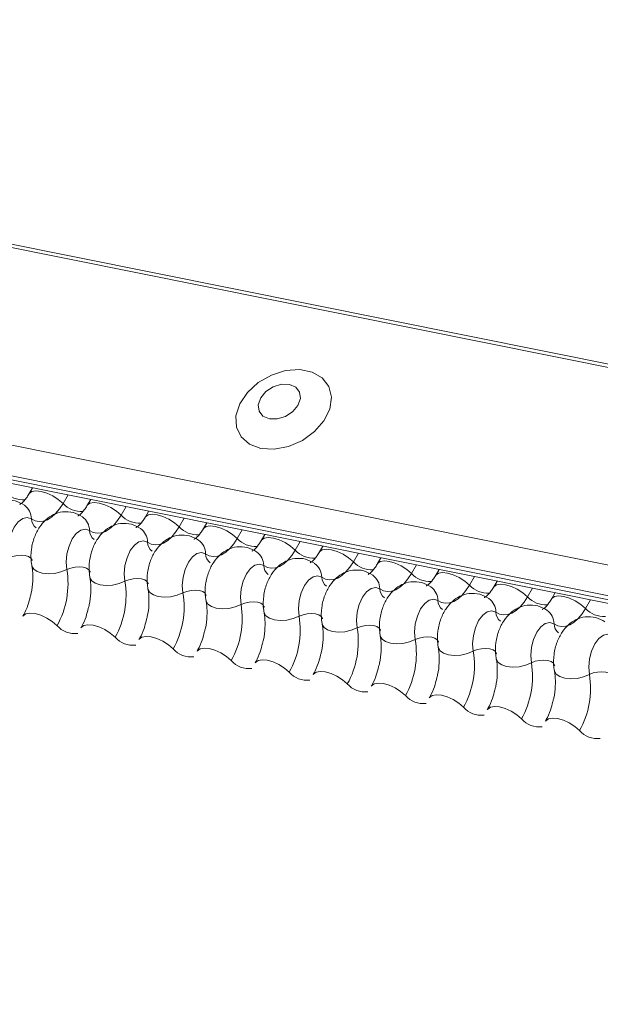
# Model space of a CAD drawing. Units: millimetres. Extents: x -23272465 to 44913, y -22484634 to 188.
# Drawn here: x -23269723 to -23269719, y -22484523 to -22484516 of the extents above; entities that cross this region are included whole.
import ezdxf

# ---------------------------------------------------------------- set-up
doc = ezdxf.new("R2010")
doc.units = ezdxf.units.MM
doc.layers.add('arkusz', color=7, linetype='Continuous')
doc.layers.add('KEYLITE FLASHING', color=7, linetype='Continuous', lineweight=18)
doc.styles.get("Standard").update_dxf_attribs({"font": 'arial.ttf'})

msp = doc.modelspace()

# ---------------------------------------------------------------- linework, layer by layer
at = {"layer": 'KEYLITE FLASHING', "color": 251, "linetype": 'Continuous', "lineweight": 13, "true_color": 0x636466}
for p, q in [((-23269781.769, -22484506.0231), (-23269706.5135, -22484521.1417)), ((-23269781.7571, -22484506.0039), (-23269706.5016, -22484521.1225)), ((-23269782.4178, -22484507.1407), (-23269707.1623, -22484522.2592)), ((-23269782.4335, -22484507.3295), (-23269707.178, -22484522.448)), ((-23269782.4176, -22484507.3591), (-23269707.162, -22484522.4777)), ((-23269782.3836, -22484507.3879), (-23269707.128, -22484522.5065)), ((-23269722.7669, -22484519.3647), (-23269722.7903, -22484519.405)), ((-23269722.5433, -22484519.4096), (-23269722.5748, -22484519.4639)), ((-23269722.4007, -22484519.4383), (-23269722.424, -22484519.4785)), ((-23269722.177, -22484519.4832), (-23269722.2085, -22484519.5375)), ((-23269722.0344, -22484519.5118), (-23269722.0578, -22484519.5521)), ((-23269721.8107, -22484519.5568), (-23269721.8422, -22484519.611)), ((-23269721.6681, -22484519.5854), (-23269721.6915, -22484519.6257)), ((-23269721.4444, -22484519.6304), (-23269721.476, -22484519.6846)), ((-23269721.3018, -22484519.659), (-23269721.3252, -22484519.6993)), ((-23269721.0782, -22484519.7039), (-23269721.1097, -22484519.7582)), ((-23269720.9355, -22484519.7326), (-23269720.9589, -22484519.7729)), ((-23269720.7119, -22484519.7775), (-23269720.7434, -22484519.8318)), ((-23269720.5692, -22484519.8062), (-23269720.5926, -22484519.8465)), ((-23269720.3456, -22484519.8511), (-23269720.3771, -22484519.9054)), ((-23269720.2029, -22484519.8798), (-23269720.2263, -22484519.9201)), ((-23269719.9793, -22484519.9247), (-23269720.0108, -22484519.979)), ((-23269719.8366, -22484519.9534), (-23269719.86, -22484519.9936)), ((-23269719.613, -22484519.9983), (-23269719.6445, -22484520.0526)), ((-23269719.4704, -22484520.0269), (-23269719.4937, -22484520.0672)), ((-23269719.2467, -22484520.0719), (-23269719.2782, -22484520.1261))]:
    msp.add_line(p, q, dxfattribs=at)
at = {"layer": 'KEYLITE FLASHING', "color": 251, "linetype": 'Continuous', "lineweight": 13, "true_color": 0x636466, "flags": 128}
for points in [[(-23269721.327, -22484519.1177), (-23269721.2421, -22484519.1226), (-23269721.1521, -22484519.1051), (-23269721.0649, -22484519.0668), (-23269720.9882, -22484519.0111), (-23269720.929, -22484518.9431), (-23269720.8924, -22484518.8686), (-23269720.8817, -22484518.7944), (-23269720.8979, -22484518.727), (-23269720.9394, -22484518.6725), (-23269721.0027, -22484518.6356), (-23269721.0822, -22484518.6196), (-23269721.1706, -22484518.626), (-23269721.2602, -22484518.6542), (-23269721.3431, -22484518.7017), (-23269721.4118, -22484518.7643), (-23269721.4603, -22484518.8363), (-23269721.4842, -22484518.9115), (-23269721.4814, -22484518.9831), (-23269721.4522, -22484519.0448), (-23269721.3992, -22484519.091), (-23269721.327, -22484519.1177)], [(-23269721.2736, -22484518.9305), (-23269721.2238, -22484518.9313), (-23269721.172, -22484518.9154), (-23269721.1261, -22484518.8852), (-23269721.093, -22484518.8454), (-23269721.0778, -22484518.8021), (-23269721.0828, -22484518.7617), (-23269721.1072, -22484518.7305), (-23269721.1474, -22484518.7132), (-23269721.1971, -22484518.7124), (-23269721.2489, -22484518.7283), (-23269721.2949, -22484518.7584), (-23269721.328, -22484518.7982), (-23269721.3432, -22484518.8416), (-23269721.3382, -22484518.882), (-23269721.3137, -22484518.9132), (-23269721.2736, -22484518.9305)], [(-23269722.7898, -22484519.4041), (-23269722.788, -22484519.4016), (-23269722.7713, -22484519.3897), (-23269722.7457, -22484519.3852), (-23269722.7134, -22484519.3884), (-23269722.6771, -22484519.399), (-23269722.6399, -22484519.4161), (-23269722.6048, -22484519.4384), (-23269722.5748, -22484519.4639)], [(-23269722.5748, -22484519.4639), (-23269722.5973, -22484519.4982), (-23269722.6217, -22484519.5273), (-23269722.6474, -22484519.5503), (-23269722.6739, -22484519.5667), (-23269722.7004, -22484519.5762), (-23269722.7264, -22484519.5784), (-23269722.7512, -22484519.5735), (-23269722.7744, -22484519.5614)], [(-23269722.4236, -22484519.4777), (-23269722.4218, -22484519.4751), (-23269722.405, -22484519.4633), (-23269722.3794, -22484519.4588), (-23269722.3471, -22484519.462), (-23269722.3109, -22484519.4726), (-23269722.2736, -22484519.4897), (-23269722.2385, -22484519.512), (-23269722.2085, -22484519.5375)], [(-23269722.0573, -22484519.5513), (-23269722.0555, -22484519.5487), (-23269722.0387, -22484519.5369), (-23269722.0131, -22484519.5324), (-23269721.9808, -22484519.5355), (-23269721.9446, -22484519.5461), (-23269721.9073, -22484519.5633), (-23269721.8723, -22484519.5855), (-23269721.8422, -22484519.611)], [(-23269722.7744, -22484519.5614), (-23269722.8006, -22484519.5521), (-23269722.8293, -22484519.5585), (-23269722.8578, -22484519.58), (-23269722.8834, -22484519.6146), (-23269722.9037, -22484519.6591), (-23269722.9168, -22484519.7093), (-23269722.9215, -22484519.7604), (-23269722.9173, -22484519.8077)], [(-23269722.2085, -22484519.5375), (-23269722.231, -22484519.5718), (-23269722.2554, -22484519.6009), (-23269722.2811, -22484519.6239), (-23269722.3076, -22484519.6403), (-23269722.3341, -22484519.6497), (-23269722.3601, -22484519.652), (-23269722.385, -22484519.647), (-23269722.4081, -22484519.635)], [(-23269722.4081, -22484519.635), (-23269722.4343, -22484519.6256), (-23269722.463, -22484519.632), (-23269722.4915, -22484519.6536), (-23269722.5171, -22484519.6882), (-23269722.5374, -22484519.7327), (-23269722.5505, -22484519.7829), (-23269722.5552, -22484519.834), (-23269722.551, -22484519.8812)], [(-23269721.8422, -22484519.611), (-23269721.8647, -22484519.6454), (-23269721.8891, -22484519.6744), (-23269721.9148, -22484519.6974), (-23269721.9413, -22484519.7139), (-23269721.9678, -22484519.7233), (-23269721.9938, -22484519.7256), (-23269722.0187, -22484519.7206), (-23269722.0418, -22484519.7085)], [(-23269721.691, -22484519.6249), (-23269721.6892, -22484519.6223), (-23269721.6724, -22484519.6105), (-23269721.6468, -22484519.606), (-23269721.6145, -22484519.6091), (-23269721.5783, -22484519.6197), (-23269721.541, -22484519.6369), (-23269721.506, -22484519.6591), (-23269721.476, -22484519.6846)], [(-23269722.0418, -22484519.7085), (-23269722.068, -22484519.6992), (-23269722.0967, -22484519.7056), (-23269722.1252, -22484519.7272), (-23269722.1508, -22484519.7618), (-23269722.1711, -22484519.8063), (-23269722.1842, -22484519.8564), (-23269722.1889, -22484519.9076), (-23269722.1848, -22484519.9548)], [(-23269721.476, -22484519.6846), (-23269721.4984, -22484519.719), (-23269721.5228, -22484519.748), (-23269721.5486, -22484519.771), (-23269721.575, -22484519.7875), (-23269721.6015, -22484519.7969), (-23269721.6275, -22484519.7992), (-23269721.6524, -22484519.7942), (-23269721.6755, -22484519.7821)], [(-23269721.3247, -22484519.6985), (-23269721.3229, -22484519.6959), (-23269721.3061, -22484519.6841), (-23269721.2805, -22484519.6795), (-23269721.2483, -22484519.6827), (-23269721.212, -22484519.6933), (-23269721.1748, -22484519.7105), (-23269721.1397, -22484519.7327), (-23269721.1097, -22484519.7582)], [(-23269721.6755, -22484519.7821), (-23269721.7017, -22484519.7728), (-23269721.7304, -22484519.7792), (-23269721.7589, -22484519.8008), (-23269721.7845, -22484519.8354), (-23269721.8048, -22484519.8799), (-23269721.818, -22484519.93), (-23269721.8227, -22484519.9811), (-23269721.8185, -22484520.0284)], [(-23269721.1097, -22484519.7582), (-23269721.1322, -22484519.7926), (-23269721.1566, -22484519.8216), (-23269721.1823, -22484519.8446), (-23269721.2087, -22484519.861), (-23269721.2352, -22484519.8705), (-23269721.2612, -22484519.8728), (-23269721.2861, -22484519.8678), (-23269721.3092, -22484519.8557)], [(-23269720.9584, -22484519.7721), (-23269720.9566, -22484519.7695), (-23269720.9398, -22484519.7577), (-23269720.9142, -22484519.7531), (-23269720.882, -22484519.7563), (-23269720.8457, -22484519.7669), (-23269720.8085, -22484519.784), (-23269720.7734, -22484519.8063), (-23269720.7434, -22484519.8318)], [(-23269722.9173, -22484519.8077), (-23269722.8926, -22484519.7978), (-23269722.8655, -22484519.7918), (-23269722.8384, -22484519.7899), (-23269722.8134, -22484519.7924), (-23269722.7927, -22484519.7991), (-23269722.778, -22484519.8094), (-23269722.7705, -22484519.8224), (-23269722.7701, -22484519.8239)], [(-23269720.7434, -22484519.8318), (-23269720.7659, -22484519.8662), (-23269720.7903, -22484519.8952), (-23269720.816, -22484519.9182), (-23269720.8424, -22484519.9346), (-23269720.8689, -22484519.9441), (-23269720.8949, -22484519.9464), (-23269720.9198, -22484519.9414), (-23269720.9429, -22484519.9293)], [(-23269720.5921, -22484519.8457), (-23269720.5903, -22484519.8431), (-23269720.5735, -22484519.8312), (-23269720.5479, -22484519.8267), (-23269720.5157, -22484519.8299), (-23269720.4794, -22484519.8405), (-23269720.4422, -22484519.8576), (-23269720.4071, -22484519.8799), (-23269720.3771, -22484519.9054)], [(-23269722.7719, -22484519.8569), (-23269722.7713, -22484519.8591), (-23269722.7601, -22484519.8787), (-23269722.738, -22484519.8941), (-23269722.7069, -22484519.9041), (-23269722.6695, -22484519.9079), (-23269722.6287, -22484519.9051), (-23269722.5881, -22484519.8959), (-23269722.551, -22484519.8812)], [(-23269722.551, -22484519.8812), (-23269722.5263, -22484519.8714), (-23269722.4993, -22484519.8653), (-23269722.4721, -22484519.8635), (-23269722.4471, -22484519.866), (-23269722.4264, -22484519.8727), (-23269722.4117, -22484519.8829), (-23269722.4042, -22484519.896), (-23269722.4038, -22484519.8975)], [(-23269721.3092, -22484519.8557), (-23269721.3354, -22484519.8464), (-23269721.3641, -22484519.8528), (-23269721.3926, -22484519.8743), (-23269721.4182, -22484519.909), (-23269721.4385, -22484519.9535), (-23269721.4517, -22484520.0036), (-23269721.4564, -22484520.0547), (-23269721.4522, -22484520.102)], [(-23269720.3771, -22484519.9054), (-23269720.3996, -22484519.9398), (-23269720.424, -22484519.9688), (-23269720.4497, -22484519.9918), (-23269720.4761, -22484520.0082), (-23269720.5027, -22484520.0177), (-23269720.5287, -22484520.0199), (-23269720.5535, -22484520.015), (-23269720.5766, -22484520.0029)], [(-23269720.2258, -22484519.9193), (-23269720.224, -22484519.9167), (-23269720.2073, -22484519.9048), (-23269720.1817, -22484519.9003), (-23269720.1494, -22484519.9035), (-23269720.1131, -22484519.9141), (-23269720.0759, -22484519.9312), (-23269720.0408, -22484519.9535), (-23269720.0108, -22484519.979)], [(-23269722.4056, -22484519.9305), (-23269722.4051, -22484519.9327), (-23269722.3938, -22484519.9523), (-23269722.3717, -22484519.9677), (-23269722.3407, -22484519.9777), (-23269722.3032, -22484519.9815), (-23269722.2624, -22484519.9787), (-23269722.2218, -22484519.9695), (-23269722.1848, -22484519.9548)], [(-23269722.1848, -22484519.9548), (-23269722.16, -22484519.945), (-23269722.133, -22484519.9389), (-23269722.1058, -22484519.9371), (-23269722.0808, -22484519.9396), (-23269722.0601, -22484519.9462), (-23269722.0454, -22484519.9565), (-23269722.0379, -22484519.9696), (-23269722.0376, -22484519.9711)], [(-23269720.9429, -22484519.9293), (-23269720.9691, -22484519.92), (-23269720.9978, -22484519.9264), (-23269721.0263, -22484519.9479), (-23269721.0519, -22484519.9826), (-23269721.0723, -22484520.0271), (-23269721.0854, -22484520.0772), (-23269721.0901, -22484520.1283), (-23269721.0859, -22484520.1756)], [(-23269722.0393, -22484520.0041), (-23269722.0388, -22484520.0063), (-23269722.0275, -22484520.0259), (-23269722.0054, -22484520.0413), (-23269721.9744, -22484520.0513), (-23269721.9369, -22484520.0551), (-23269721.8962, -22484520.0522), (-23269721.8556, -22484520.0431), (-23269721.8185, -22484520.0284)], [(-23269721.8185, -22484520.0284), (-23269721.7937, -22484520.0186), (-23269721.7667, -22484520.0125), (-23269721.7395, -22484520.0106), (-23269721.7145, -22484520.0132), (-23269721.6938, -22484520.0198), (-23269721.6791, -22484520.0301), (-23269721.6716, -22484520.0431), (-23269721.6713, -22484520.0446)], [(-23269720.5766, -22484520.0029), (-23269720.6028, -22484519.9936), (-23269720.6315, -22484520), (-23269720.66, -22484520.0215), (-23269720.6856, -22484520.0561), (-23269720.706, -22484520.1006), (-23269720.7191, -22484520.1508), (-23269720.7238, -22484520.2019), (-23269720.7196, -22484520.2492)], [(-23269720.0108, -22484519.979), (-23269720.0333, -22484520.0133), (-23269720.0577, -22484520.0424), (-23269720.0834, -22484520.0654), (-23269720.1098, -22484520.0818), (-23269720.1364, -22484520.0913), (-23269720.1624, -22484520.0935), (-23269720.1872, -22484520.0886), (-23269720.2103, -22484520.0765)], [(-23269719.8595, -22484519.9928), (-23269719.8577, -22484519.9902), (-23269719.841, -22484519.9784), (-23269719.8154, -22484519.9739), (-23269719.7831, -22484519.9771), (-23269719.7468, -22484519.9877), (-23269719.7096, -22484520.0048), (-23269719.6745, -22484520.0271), (-23269719.6445, -22484520.0526)], [(-23269721.673, -22484520.0776), (-23269721.6725, -22484520.0799), (-23269721.6612, -22484520.0994), (-23269721.6391, -22484520.1149), (-23269721.6081, -22484520.1249), (-23269721.5706, -22484520.1286), (-23269721.5299, -22484520.1258), (-23269721.4893, -22484520.1167), (-23269721.4522, -22484520.102)], [(-23269721.4522, -22484520.102), (-23269721.4275, -22484520.0922), (-23269721.4004, -22484520.0861), (-23269721.3732, -22484520.0842), (-23269721.3483, -22484520.0867), (-23269721.3275, -22484520.0934), (-23269721.3128, -22484520.1037), (-23269721.3053, -22484520.1167), (-23269721.305, -22484520.1182)], [(-23269720.2103, -22484520.0765), (-23269720.2365, -22484520.0672), (-23269720.2652, -22484520.0736), (-23269720.2937, -22484520.0951), (-23269720.3194, -22484520.1297), (-23269720.3397, -22484520.1742), (-23269720.3528, -22484520.2244), (-23269720.3575, -22484520.2755), (-23269720.3533, -22484520.3228)], [(-23269719.6445, -22484520.0526), (-23269719.667, -22484520.0869), (-23269719.6914, -22484520.116), (-23269719.7171, -22484520.139), (-23269719.7436, -22484520.1554), (-23269719.7701, -22484520.1648), (-23269719.7961, -22484520.1671), (-23269719.8209, -22484520.1621), (-23269719.8441, -22484520.1501)], [(-23269719.4933, -22484520.0664), (-23269719.4915, -22484520.0638), (-23269719.4747, -22484520.052), (-23269719.4491, -22484520.0475), (-23269719.4168, -22484520.0506), (-23269719.3805, -22484520.0612), (-23269719.3433, -22484520.0784), (-23269719.3082, -22484520.1006), (-23269719.2782, -22484520.1261)], [(-23269722.8287, -22484520.1756), (-23269722.8264, -22484520.1722), (-23269722.8097, -22484520.1604), (-23269722.7841, -22484520.1558), (-23269722.7518, -22484520.159), (-23269722.7155, -22484520.1696), (-23269722.6783, -22484520.1868), (-23269722.6432, -22484520.209), (-23269722.6132, -22484520.2345)], [(-23269721.3067, -22484520.1512), (-23269721.3062, -22484520.1535), (-23269721.2949, -22484520.173), (-23269721.2729, -22484520.1885), (-23269721.2418, -22484520.1985), (-23269721.2043, -22484520.2022), (-23269721.1636, -22484520.1994), (-23269721.123, -22484520.1903), (-23269721.0859, -22484520.1756)], [(-23269719.8441, -22484520.1501), (-23269719.8703, -22484520.1407), (-23269719.899, -22484520.1471), (-23269719.9275, -22484520.1687), (-23269719.9531, -22484520.2033), (-23269719.9734, -22484520.2478), (-23269719.9865, -22484520.298), (-23269719.9912, -22484520.3491), (-23269719.987, -22484520.3963)], [(-23269719.2782, -22484520.1261), (-23269719.3007, -22484520.1605), (-23269719.3251, -22484520.1895), (-23269719.3508, -22484520.2125), (-23269719.3773, -22484520.229), (-23269719.4038, -22484520.2384), (-23269719.4298, -22484520.2407), (-23269719.4546, -22484520.2357), (-23269719.4778, -22484520.2236)], [(-23269721.0859, -22484520.1756), (-23269721.0612, -22484520.1658), (-23269721.0341, -22484520.1597), (-23269721.0069, -22484520.1578), (-23269720.982, -22484520.1603), (-23269720.9613, -22484520.167), (-23269720.9465, -22484520.1773), (-23269720.939, -22484520.1903), (-23269720.9387, -22484520.1918)], [(-23269719.4778, -22484520.2236), (-23269719.504, -22484520.2143), (-23269719.5327, -22484520.2207), (-23269719.5612, -22484520.2423), (-23269719.5868, -22484520.2769), (-23269719.6071, -22484520.3214), (-23269719.6202, -22484520.3715), (-23269719.6249, -22484520.4227), (-23269719.6207, -22484520.4699)], [(-23269722.4624, -22484520.2492), (-23269722.4601, -22484520.2458), (-23269722.4434, -22484520.234), (-23269722.4178, -22484520.2294), (-23269722.3855, -22484520.2326), (-23269722.3492, -22484520.2432), (-23269722.312, -22484520.2603), (-23269722.2769, -22484520.2826), (-23269722.2469, -22484520.3081)], [(-23269720.9404, -22484520.2248), (-23269720.9399, -22484520.2271), (-23269720.9287, -22484520.2466), (-23269720.9066, -22484520.262), (-23269720.8755, -22484520.2721), (-23269720.838, -22484520.2758), (-23269720.7973, -22484520.273), (-23269720.7567, -22484520.2639), (-23269720.7196, -22484520.2492)], [(-23269720.7196, -22484520.2492), (-23269720.6949, -22484520.2394), (-23269720.6678, -22484520.2333), (-23269720.6407, -22484520.2314), (-23269720.6157, -22484520.2339), (-23269720.595, -22484520.2406), (-23269720.5802, -22484520.2509), (-23269720.5727, -22484520.2639), (-23269720.5724, -22484520.2654)], [(-23269722.0962, -22484520.3228), (-23269722.0939, -22484520.3194), (-23269722.0771, -22484520.3075), (-23269722.0515, -22484520.303), (-23269722.0192, -22484520.3062), (-23269721.983, -22484520.3168), (-23269721.9457, -22484520.3339), (-23269721.9106, -22484520.3562), (-23269721.8806, -22484520.3817)], [(-23269720.5741, -22484520.2984), (-23269720.5736, -22484520.3007), (-23269720.5624, -22484520.3202), (-23269720.5403, -22484520.3356), (-23269720.5092, -22484520.3456), (-23269720.4717, -22484520.3494), (-23269720.431, -22484520.3466), (-23269720.3904, -22484520.3375), (-23269720.3533, -22484520.3228)], [(-23269720.3533, -22484520.3228), (-23269720.3286, -22484520.313), (-23269720.3015, -22484520.3069), (-23269720.2744, -22484520.305), (-23269720.2494, -22484520.3075), (-23269720.2287, -22484520.3142), (-23269720.214, -22484520.3245), (-23269720.2065, -22484520.3375), (-23269720.2061, -22484520.339)], [(-23269719.1115, -22484520.2972), (-23269719.1377, -22484520.2879), (-23269719.1664, -22484520.2943), (-23269719.1949, -22484520.3159), (-23269719.2205, -22484520.3505), (-23269719.2408, -22484520.395), (-23269719.2539, -22484520.4451), (-23269719.2586, -22484520.4962), (-23269719.2545, -22484520.5435)], [(-23269721.7299, -22484520.3964), (-23269721.7276, -22484520.393), (-23269721.7108, -22484520.3811), (-23269721.6852, -22484520.3766), (-23269721.6529, -22484520.3798), (-23269721.6167, -22484520.3904), (-23269721.5794, -22484520.4075), (-23269721.5444, -22484520.4298), (-23269721.5144, -22484520.4553)], [(-23269720.2078, -22484520.372), (-23269720.2073, -22484520.3742), (-23269720.1961, -22484520.3938), (-23269720.174, -22484520.4092), (-23269720.1429, -22484520.4192), (-23269720.1055, -22484520.423), (-23269720.0647, -22484520.4202), (-23269720.0241, -22484520.411), (-23269719.987, -22484520.3963)], [(-23269719.987, -22484520.3963), (-23269719.9623, -22484520.3865), (-23269719.9352, -22484520.3804), (-23269719.9081, -22484520.3786), (-23269719.8831, -22484520.3811), (-23269719.8624, -22484520.3878), (-23269719.8477, -22484520.398), (-23269719.8402, -22484520.4111), (-23269719.8398, -22484520.4126)], [(-23269721.3636, -22484520.4699), (-23269721.3613, -22484520.4666), (-23269721.3445, -22484520.4547), (-23269721.3189, -22484520.4502), (-23269721.2866, -22484520.4534), (-23269721.2504, -22484520.464), (-23269721.2132, -22484520.4811), (-23269721.1781, -22484520.5034), (-23269721.1481, -22484520.5289)], [(-23269719.8415, -22484520.4456), (-23269719.841, -22484520.4478), (-23269719.8298, -22484520.4674), (-23269719.8077, -22484520.4828), (-23269719.7766, -22484520.4928), (-23269719.7392, -22484520.4966), (-23269719.6984, -22484520.4938), (-23269719.6578, -22484520.4846), (-23269719.6207, -22484520.4699)], [(-23269719.6207, -22484520.4699), (-23269719.596, -22484520.4601), (-23269719.569, -22484520.454), (-23269719.5418, -22484520.4522), (-23269719.5168, -22484520.4547), (-23269719.4961, -22484520.4613), (-23269719.4814, -22484520.4716), (-23269719.4739, -22484520.4847), (-23269719.4735, -22484520.4862)], [(-23269720.9973, -22484520.5435), (-23269720.995, -22484520.5401), (-23269720.9782, -22484520.5283), (-23269720.9526, -22484520.5238), (-23269720.9204, -22484520.5269), (-23269720.8841, -22484520.5375), (-23269720.8469, -22484520.5547), (-23269720.8118, -22484520.5769), (-23269720.7818, -22484520.6025)], [(-23269719.4753, -22484520.5192), (-23269719.4748, -22484520.5214), (-23269719.4635, -22484520.541), (-23269719.4414, -22484520.5564), (-23269719.4103, -22484520.5664), (-23269719.3729, -22484520.5702), (-23269719.3321, -22484520.5674), (-23269719.2915, -22484520.5582), (-23269719.2545, -22484520.5435)], [(-23269719.2545, -22484520.5435), (-23269719.2297, -22484520.5337), (-23269719.2027, -22484520.5276), (-23269719.1755, -22484520.5257), (-23269719.1505, -22484520.5283), (-23269719.1298, -22484520.5349), (-23269719.1151, -22484520.5452), (-23269719.1076, -22484520.5582), (-23269719.1073, -22484520.5597)], [(-23269720.631, -22484520.6171), (-23269720.6287, -22484520.6137), (-23269720.6119, -22484520.6019), (-23269720.5863, -22484520.5974), (-23269720.5541, -22484520.6005), (-23269720.5178, -22484520.6111), (-23269720.4806, -22484520.6283), (-23269720.4455, -22484520.6505), (-23269720.4155, -22484520.676)], [(-23269720.2647, -22484520.6907), (-23269720.2624, -22484520.6873), (-23269720.2456, -22484520.6755), (-23269720.2201, -22484520.6709), (-23269720.1878, -22484520.6741), (-23269720.1515, -22484520.6847), (-23269720.1143, -22484520.7019), (-23269720.0792, -22484520.7241), (-23269720.0492, -22484520.7496)], [(-23269719.8984, -22484520.7643), (-23269719.8961, -22484520.7609), (-23269719.8794, -22484520.7491), (-23269719.8538, -22484520.7445), (-23269719.8215, -22484520.7477), (-23269719.7852, -22484520.7583), (-23269719.748, -22484520.7754), (-23269719.7129, -22484520.7977), (-23269719.6829, -22484520.8232)], [(-23269719.5321, -22484520.8379), (-23269719.5298, -22484520.8345), (-23269719.5131, -22484520.8226), (-23269719.4875, -22484520.8181), (-23269719.4552, -22484520.8213), (-23269719.4189, -22484520.8319), (-23269719.3817, -22484520.849), (-23269719.3466, -22484520.8713), (-23269719.3166, -22484520.8968)]]:
    msp.add_lwpolyline(points, dxfattribs=at)
at = {"layer": 'KEYLITE FLASHING', "color": 251, "linetype": 'Continuous', "lineweight": 13, "true_color": 0x636466}
for centre, radius, start, end in [((-23269722.825, -22484519.2849), 0.1569, 222.22338, 273.24032), ((-23269722.4587, -22484519.3585), 0.1569, 222.22338, 273.24032), ((-23269722.8843, -22484519.5636), 0.11, 1.14429, 53.62783), ((-23269722.701, -22484519.5599), 0.0734, 181.16065, 233.00009), ((-23269722.518, -22484519.6372), 0.11, 1.14429, 53.62783), ((-23269722.0924, -22484519.432), 0.1569, 222.22338, 273.24032), ((-23269722.3347, -22484519.6335), 0.0734, 181.16065, 233.00009), ((-23269722.1517, -22484519.7107), 0.11, 1.14429, 53.62783), ((-23269721.7261, -22484519.5056), 0.1569, 222.22338, 273.24032), ((-23269721.9684, -22484519.7071), 0.0734, 181.16065, 233.00009), ((-23269721.7854, -22484519.7843), 0.11, 1.14429, 53.62783), ((-23269721.3598, -22484519.5792), 0.1569, 222.22338, 273.24032), ((-23269721.6021, -22484519.7806), 0.0734, 181.16065, 233.00009), ((-23269721.4191, -22484519.8579), 0.11, 1.14429, 53.62783), ((-23269720.9935, -22484519.6528), 0.1569, 222.22338, 273.24032), ((-23269721.0529, -22484519.9315), 0.11, 1.14429, 53.62783), ((-23269720.6272, -22484519.7264), 0.1569, 222.22338, 273.24032), ((-23269723.0839, -22484519.9696), 0.5402, 330.62641, 9.41282), ((-23269721.2358, -22484519.8542), 0.0734, 181.16065, 233.00009), ((-23269720.2609, -22484519.8), 0.1569, 222.22338, 273.24032), ((-23269722.7176, -22484520.0432), 0.5402, 330.62641, 9.41282), ((-23269720.8695, -22484519.9278), 0.0734, 181.16065, 233.00009), ((-23269720.6866, -22484520.0051), 0.11, 1.14429, 53.62783), ((-23269722.3513, -22484520.1167), 0.5402, 330.62641, 9.41282), ((-23269720.5033, -22484520.0014), 0.0734, 181.16065, 233.00009), ((-23269720.3203, -22484520.0787), 0.11, 1.14429, 53.62783), ((-23269719.8946, -22484519.8736), 0.1569, 222.22338, 273.24032), ((-23269720.137, -22484520.075), 0.0734, 181.16065, 233.00009), ((-23269719.954, -22484520.1523), 0.11, 1.14429, 53.62783), ((-23269719.5284, -22484519.9471), 0.1569, 222.22338, 273.24032), ((-23269721.9851, -22484520.1903), 0.5402, 330.62641, 9.41282), ((-23269719.7707, -22484520.1486), 0.0734, 181.16065, 233.00009), ((-23269719.5877, -22484520.2258), 0.11, 1.14429, 53.62783), ((-23269719.1621, -22484520.0207), 0.1569, 222.22338, 273.24032), ((-23269721.6188, -22484520.2639), 0.5402, 330.62641, 9.41282), ((-23269722.5007, -22484520.1351), 0.1501, 221.47456, 276.88872), ((-23269721.2525, -22484520.3375), 0.5402, 330.62641, 9.41282), ((-23269719.4044, -22484520.2222), 0.0734, 181.16065, 233.00009), ((-23269722.1344, -22484520.2087), 0.1501, 221.47456, 276.88872), ((-23269720.8862, -22484520.4111), 0.5402, 330.62641, 9.41282), ((-23269721.7682, -22484520.2823), 0.1501, 221.47456, 276.88872), ((-23269720.5199, -22484520.4847), 0.5402, 330.62641, 9.41282), ((-23269721.4019, -22484520.3559), 0.1501, 221.47456, 276.88872), ((-23269721.0356, -22484520.4294), 0.1501, 221.47456, 276.88872), ((-23269720.1536, -22484520.5583), 0.5402, 330.62641, 9.41282), ((-23269719.7873, -22484520.6319), 0.5402, 330.62641, 9.41282), ((-23269720.6693, -22484520.503), 0.1501, 221.47456, 276.88872), ((-23269720.303, -22484520.5766), 0.1501, 221.47456, 276.88872), ((-23269719.9367, -22484520.6502), 0.1501, 221.47456, 276.88872), ((-23269719.5704, -22484520.7238), 0.1501, 221.47456, 276.88872), ((-23269719.2041, -22484520.7974), 0.1501, 221.47456, 276.88872)]:
    msp.add_arc(centre, radius, start, end, dxfattribs=at)
for points, knots in [([(-23269722.7903, -22484519.405), (-23269722.7957, -22484519.4136), (-23269722.811, -22484519.4381), (-23269722.8341, -22484519.4636), (-23269722.8493, -22484519.4704), (-23269722.8462, -22484519.4699), (-23269722.8457, -22484519.4698)], [0, 0, 0, 0, 0.199668, 0.570183, 0.934022, 1, 1, 1, 1]), ([(-23269722.819, -22484519.4751), (-23269722.8375, -22484519.4647), (-23269722.8759, -22484519.443), (-23269722.9423, -22484519.44), (-23269723.0022, -22484519.4583), (-23269723.0517, -22484519.4924), (-23269723.0926, -22484519.5405), (-23269723.1246, -22484519.6039), (-23269723.1437, -22484519.6808), (-23269723.145, -22484519.7426), (-23269723.1394, -22484519.7761), (-23269723.1381, -22484519.7833)], [0, 0, 0, 0, 0.112969, 0.234901, 0.342728, 0.446972, 0.557845, 0.682984, 0.818534, 0.960831, 1, 1, 1, 1]), ([(-23269722.4527, -22484519.5487), (-23269722.4712, -22484519.5383), (-23269722.5097, -22484519.5166), (-23269722.576, -22484519.5136), (-23269722.6359, -22484519.5319), (-23269722.6854, -22484519.566), (-23269722.7263, -22484519.6141), (-23269722.7583, -22484519.6775), (-23269722.7774, -22484519.7544), (-23269722.7788, -22484519.8162), (-23269722.7731, -22484519.8497), (-23269722.7719, -22484519.8569)], [0, 0, 0, 0, 0.112969, 0.234901, 0.342728, 0.446972, 0.557845, 0.682984, 0.818534, 0.960831, 1, 1, 1, 1]), ([(-23269722.424, -22484519.4785), (-23269722.4294, -22484519.4871), (-23269722.4447, -22484519.5117), (-23269722.4678, -22484519.5372), (-23269722.483, -22484519.544), (-23269722.4799, -22484519.5435), (-23269722.4794, -22484519.5434)], [0, 0, 0, 0, 0.199668, 0.570183, 0.934022, 1, 1, 1, 1]), ([(-23269722.0864, -22484519.6223), (-23269722.1049, -22484519.6119), (-23269722.1434, -22484519.5902), (-23269722.2097, -22484519.5872), (-23269722.2696, -22484519.6055), (-23269722.3191, -22484519.6396), (-23269722.36, -22484519.6877), (-23269722.392, -22484519.7511), (-23269722.4111, -22484519.828), (-23269722.4125, -22484519.8898), (-23269722.4068, -22484519.9232), (-23269722.4056, -22484519.9305)], [0, 0, 0, 0, 0.112969, 0.234901, 0.342728, 0.446972, 0.557845, 0.682984, 0.818534, 0.960831, 1, 1, 1, 1]), ([(-23269722.0578, -22484519.5521), (-23269722.0631, -22484519.5607), (-23269722.0784, -22484519.5853), (-23269722.1016, -22484519.6108), (-23269722.1167, -22484519.6176), (-23269722.1136, -22484519.617), (-23269722.1131, -22484519.617)], [0, 0, 0, 0, 0.199668, 0.570183, 0.934022, 1, 1, 1, 1]), ([(-23269721.6915, -22484519.6257), (-23269721.6968, -22484519.6343), (-23269721.7121, -22484519.6588), (-23269721.7353, -22484519.6844), (-23269721.7504, -22484519.6912), (-23269721.7473, -22484519.6906), (-23269721.7469, -22484519.6905)], [0, 0, 0, 0, 0.199668, 0.570183, 0.934022, 1, 1, 1, 1]), ([(-23269721.7201, -22484519.6959), (-23269721.7386, -22484519.6854), (-23269721.7771, -22484519.6638), (-23269721.8434, -22484519.6608), (-23269721.9033, -22484519.6791), (-23269721.9528, -22484519.7132), (-23269721.9937, -22484519.7613), (-23269722.0257, -22484519.8247), (-23269722.0448, -22484519.9016), (-23269722.0462, -22484519.9634), (-23269722.0405, -22484519.9968), (-23269722.0393, -22484520.004)], [0, 0, 0, 0, 0.112969, 0.234901, 0.342728, 0.446972, 0.557845, 0.682984, 0.818534, 0.960831, 1, 1, 1, 1]), ([(-23269721.3252, -22484519.6993), (-23269721.3305, -22484519.7079), (-23269721.3458, -22484519.7324), (-23269721.369, -22484519.758), (-23269721.3841, -22484519.7647), (-23269721.381, -22484519.7642), (-23269721.3806, -22484519.7641)], [0, 0, 0, 0, 0.199668, 0.570183, 0.934022, 1, 1, 1, 1]), ([(-23269721.3538, -22484519.7694), (-23269721.3723, -22484519.759), (-23269721.4108, -22484519.7374), (-23269721.4771, -22484519.7343), (-23269721.5371, -22484519.7526), (-23269721.5865, -22484519.7867), (-23269721.6274, -22484519.8349), (-23269721.6594, -22484519.8982), (-23269721.6785, -22484519.9752), (-23269721.6799, -22484520.037), (-23269721.6742, -22484520.0704), (-23269721.673, -22484520.0776)], [0, 0, 0, 0, 0.112969, 0.234901, 0.342728, 0.446972, 0.557845, 0.682984, 0.818534, 0.960831, 1, 1, 1, 1]), ([(-23269720.9589, -22484519.7729), (-23269720.9642, -22484519.7815), (-23269720.9795, -22484519.806), (-23269721.0027, -22484519.8316), (-23269721.0179, -22484519.8383), (-23269721.0148, -22484519.8378), (-23269721.0143, -22484519.8377)], [0, 0, 0, 0, 0.199668, 0.570183, 0.934022, 1, 1, 1, 1]), ([(-23269720.9875, -22484519.843), (-23269721.006, -22484519.8326), (-23269721.0445, -22484519.8109), (-23269721.1108, -22484519.8079), (-23269721.1708, -22484519.8262), (-23269721.2203, -22484519.8603), (-23269721.2611, -22484519.9085), (-23269721.2931, -22484519.9718), (-23269721.3122, -22484520.0487), (-23269721.3136, -22484520.1106), (-23269721.3079, -22484520.144), (-23269721.3067, -22484520.1512)], [0, 0, 0, 0, 0.112969, 0.234901, 0.342728, 0.446972, 0.557845, 0.682984, 0.818534, 0.960831, 1, 1, 1, 1]), ([(-23269722.7719, -22484519.8569), (-23269722.7702, -22484519.8668), (-23269722.7654, -22484519.8956), (-23269722.7649, -22484519.9548), (-23269722.7706, -22484520.0134), (-23269722.7797, -22484520.0449), (-23269722.7818, -22484520.052)], [0, 0, 0, 0, 0.1830424, 0.532861, 0.8940957, 1, 1, 1, 1]), ([(-23269720.6213, -22484519.9166), (-23269720.6398, -22484519.9062), (-23269720.6782, -22484519.8845), (-23269720.7445, -22484519.8815), (-23269720.8045, -22484519.8998), (-23269720.854, -22484519.9339), (-23269720.8948, -22484519.982), (-23269720.9268, -22484520.0454), (-23269720.9459, -22484520.1223), (-23269720.9473, -22484520.1842), (-23269720.9416, -22484520.2176), (-23269720.9404, -22484520.2248)], [0, 0, 0, 0, 0.112969, 0.234901, 0.342728, 0.446972, 0.557845, 0.682984, 0.818534, 0.960831, 1, 1, 1, 1]), ([(-23269720.5926, -22484519.8465), (-23269720.598, -22484519.8551), (-23269720.6132, -22484519.8796), (-23269720.6364, -22484519.9052), (-23269720.6516, -22484519.9119), (-23269720.6485, -22484519.9114), (-23269720.648, -22484519.9113)], [0, 0, 0, 0, 0.199668, 0.570183, 0.934022, 1, 1, 1, 1]), ([(-23269722.4056, -22484519.9305), (-23269722.4039, -22484519.9404), (-23269722.3991, -22484519.9692), (-23269722.3986, -22484520.0284), (-23269722.4043, -22484520.087), (-23269722.4134, -22484520.1185), (-23269722.4155, -22484520.1256)], [0, 0, 0, 0, 0.1830424, 0.532861, 0.8940957, 1, 1, 1, 1]), ([(-23269720.255, -22484519.9902), (-23269720.2735, -22484519.9798), (-23269720.3119, -22484519.9581), (-23269720.3782, -22484519.9551), (-23269720.4382, -22484519.9734), (-23269720.4877, -22484520.0075), (-23269720.5286, -22484520.0556), (-23269720.5605, -22484520.119), (-23269720.5796, -22484520.1959), (-23269720.581, -22484520.2577), (-23269720.5754, -22484520.2912), (-23269720.5741, -22484520.2984)], [0, 0, 0, 0, 0.1129687, 0.2349014, 0.3427278, 0.4469724, 0.5578448, 0.6829844, 0.8185339, 0.9608308, 1, 1, 1, 1]), ([(-23269720.2263, -22484519.9201), (-23269720.2317, -22484519.9287), (-23269720.2469, -22484519.9532), (-23269720.2701, -22484519.9787), (-23269720.2853, -22484519.9855), (-23269720.2822, -22484519.985), (-23269720.2817, -22484519.9849)], [0, 0, 0, 0, 0.199668, 0.570183, 0.934022, 1, 1, 1, 1]), ([(-23269722.0393, -22484520.004), (-23269722.0376, -22484520.014), (-23269722.0328, -22484520.0428), (-23269722.0323, -22484520.102), (-23269722.038, -22484520.1606), (-23269722.0472, -22484520.192), (-23269722.0492, -22484520.1992)], [0, 0, 0, 0, 0.1830424, 0.532861, 0.8940957, 1, 1, 1, 1]), ([(-23269719.8887, -22484520.0638), (-23269719.9072, -22484520.0534), (-23269719.9456, -22484520.0317), (-23269720.0119, -22484520.0287), (-23269720.0719, -22484520.047), (-23269720.1214, -22484520.0811), (-23269720.1623, -22484520.1292), (-23269720.1942, -22484520.1926), (-23269720.2134, -22484520.2695), (-23269720.2147, -22484520.3313), (-23269720.2091, -22484520.3648), (-23269720.2078, -22484520.372)], [0, 0, 0, 0, 0.1129687, 0.2349014, 0.3427278, 0.4469724, 0.5578448, 0.6829844, 0.8185339, 0.9608308, 1, 1, 1, 1]), ([(-23269719.86, -22484519.9936), (-23269719.8654, -22484520.0022), (-23269719.8807, -22484520.0268), (-23269719.9038, -22484520.0523), (-23269719.919, -22484520.0591), (-23269719.9159, -22484520.0586), (-23269719.9154, -22484520.0585)], [0, 0, 0, 0, 0.199668, 0.570183, 0.934022, 1, 1, 1, 1]), ([(-23269722.7818, -22484520.052), (-23269722.7863, -22484520.0701), (-23269722.7966, -22484520.1114), (-23269722.8151, -22484520.1515), (-23269722.8268, -22484520.1721), (-23269722.8287, -22484520.1756)], [0, 0, 0, 0, 0.391227, 0.897362, 1, 1, 1, 1]), ([(-23269721.673, -22484520.0776), (-23269721.6713, -22484520.0875), (-23269721.6665, -22484520.1164), (-23269721.666, -22484520.1756), (-23269721.6717, -22484520.2342), (-23269721.6809, -22484520.2656), (-23269721.683, -22484520.2728)], [0, 0, 0, 0, 0.1830424, 0.532861, 0.8940957, 1, 1, 1, 1]), ([(-23269719.4937, -22484520.0672), (-23269719.4991, -22484520.0758), (-23269719.5144, -22484520.1004), (-23269719.5375, -22484520.1259), (-23269719.5527, -22484520.1327), (-23269719.5496, -22484520.1321), (-23269719.5491, -22484520.1321)], [0, 0, 0, 0, 0.199668, 0.570183, 0.934022, 1, 1, 1, 1]), ([(-23269722.4155, -22484520.1256), (-23269722.42, -22484520.1436), (-23269722.4303, -22484520.185), (-23269722.4489, -22484520.2251), (-23269722.4605, -22484520.2457), (-23269722.4624, -22484520.2492)], [0, 0, 0, 0, 0.391227, 0.897362, 1, 1, 1, 1]), ([(-23269721.3067, -22484520.1512), (-23269721.3051, -22484520.1611), (-23269721.3002, -22484520.19), (-23269721.2997, -22484520.2492), (-23269721.3054, -22484520.3078), (-23269721.3146, -22484520.3392), (-23269721.3167, -22484520.3464)], [0, 0, 0, 0, 0.183042, 0.532861, 0.894096, 1, 1, 1, 1]), ([(-23269719.5224, -22484520.1374), (-23269719.5409, -22484520.127), (-23269719.5794, -22484520.1053), (-23269719.6457, -22484520.1023), (-23269719.7056, -22484520.1206), (-23269719.7551, -22484520.1547), (-23269719.796, -22484520.2028), (-23269719.828, -22484520.2662), (-23269719.8471, -22484520.3431), (-23269719.8484, -22484520.4049), (-23269719.8428, -22484520.4383), (-23269719.8416, -22484520.4456)], [0, 0, 0, 0, 0.1129687, 0.2349014, 0.3427278, 0.4469724, 0.5578448, 0.6829844, 0.8185339, 0.9608308, 1, 1, 1, 1]), ([(-23269722.0492, -22484520.1992), (-23269722.0537, -22484520.2172), (-23269722.064, -22484520.2586), (-23269722.0826, -22484520.2987), (-23269722.0942, -22484520.3193), (-23269722.0962, -22484520.3228)], [0, 0, 0, 0, 0.391227, 0.897362, 1, 1, 1, 1]), ([(-23269719.1561, -22484520.211), (-23269719.1746, -22484520.2005), (-23269719.2131, -22484520.1789), (-23269719.2794, -22484520.1759), (-23269719.3393, -22484520.1942), (-23269719.3888, -22484520.2283), (-23269719.4297, -22484520.2764), (-23269719.4617, -22484520.3398), (-23269719.4808, -22484520.4167), (-23269719.4822, -22484520.4785), (-23269719.4765, -22484520.5119), (-23269719.4753, -22484520.5191)], [0, 0, 0, 0, 0.1129687, 0.2349014, 0.3427278, 0.4469724, 0.5578448, 0.6829844, 0.8185339, 0.9608308, 1, 1, 1, 1]), ([(-23269721.683, -22484520.2728), (-23269721.6874, -22484520.2908), (-23269721.6977, -22484520.3322), (-23269721.7163, -22484520.3723), (-23269721.7279, -22484520.3929), (-23269721.7299, -22484520.3964)], [0, 0, 0, 0, 0.391227, 0.897362, 1, 1, 1, 1]), ([(-23269720.9404, -22484520.2248), (-23269720.9388, -22484520.2347), (-23269720.934, -22484520.2636), (-23269720.9335, -22484520.3228), (-23269720.9391, -22484520.3813), (-23269720.9483, -22484520.4128), (-23269720.9504, -22484520.4199)], [0, 0, 0, 0, 0.183042, 0.532861, 0.894096, 1, 1, 1, 1]), ([(-23269720.5741, -22484520.2984), (-23269720.5725, -22484520.3083), (-23269720.5677, -22484520.3372), (-23269720.5672, -22484520.3964), (-23269720.5728, -22484520.4549), (-23269720.582, -22484520.4864), (-23269720.5841, -22484520.4935)], [0, 0, 0, 0, 0.183042, 0.532861, 0.894096, 1, 1, 1, 1]), ([(-23269721.3167, -22484520.3464), (-23269721.3212, -22484520.3644), (-23269721.3314, -22484520.4058), (-23269721.35, -22484520.4459), (-23269721.3616, -22484520.4665), (-23269721.3636, -22484520.4699)], [0, 0, 0, 0, 0.391227, 0.897362, 1, 1, 1, 1]), ([(-23269720.2078, -22484520.372), (-23269720.2062, -22484520.3819), (-23269720.2014, -22484520.4107), (-23269720.2009, -22484520.4699), (-23269720.2065, -22484520.5285), (-23269720.2157, -22484520.56), (-23269720.2178, -22484520.5671)], [0, 0, 0, 0, 0.183042, 0.532861, 0.894096, 1, 1, 1, 1]), ([(-23269720.9504, -22484520.4199), (-23269720.9549, -22484520.438), (-23269720.9652, -22484520.4794), (-23269720.9837, -22484520.5195), (-23269720.9953, -22484520.5401), (-23269720.9973, -22484520.5435)], [0, 0, 0, 0, 0.391227, 0.897362, 1, 1, 1, 1]), ([(-23269719.8416, -22484520.4456), (-23269719.8399, -22484520.4555), (-23269719.8351, -22484520.4843), (-23269719.8346, -22484520.5435), (-23269719.8403, -22484520.6021), (-23269719.8494, -22484520.6336), (-23269719.8515, -22484520.6407)], [0, 0, 0, 0, 0.183042, 0.532861, 0.894096, 1, 1, 1, 1]), ([(-23269720.5841, -22484520.4935), (-23269720.5886, -22484520.5116), (-23269720.5989, -22484520.553), (-23269720.6174, -22484520.5931), (-23269720.629, -22484520.6136), (-23269720.631, -22484520.6171)], [0, 0, 0, 0, 0.391227, 0.897362, 1, 1, 1, 1]), ([(-23269719.4753, -22484520.5191), (-23269719.4736, -22484520.5291), (-23269719.4688, -22484520.5579), (-23269719.4683, -22484520.6171), (-23269719.474, -22484520.6757), (-23269719.4831, -22484520.7071), (-23269719.4852, -22484520.7143)], [0, 0, 0, 0, 0.183042, 0.532861, 0.894096, 1, 1, 1, 1]), ([(-23269720.2178, -22484520.5671), (-23269720.2223, -22484520.5852), (-23269720.2326, -22484520.6265), (-23269720.2511, -22484520.6666), (-23269720.2628, -22484520.6872), (-23269720.2647, -22484520.6907)], [0, 0, 0, 0, 0.391227, 0.897362, 1, 1, 1, 1]), ([(-23269719.8515, -22484520.6407), (-23269719.856, -22484520.6587), (-23269719.8663, -22484520.7001), (-23269719.8848, -22484520.7402), (-23269719.8965, -22484520.7608), (-23269719.8984, -22484520.7643)], [0, 0, 0, 0, 0.391227, 0.897362, 1, 1, 1, 1]), ([(-23269719.4852, -22484520.7143), (-23269719.4897, -22484520.7323), (-23269719.5, -22484520.7737), (-23269719.5185, -22484520.8138), (-23269719.5302, -22484520.8344), (-23269719.5321, -22484520.8379)], [0, 0, 0, 0, 0.391227, 0.897362, 1, 1, 1, 1])]:
    msp.add_open_spline(points, degree=3, knots=knots, dxfattribs=at)

# ---------------------------------------------------------------- texts
at = {"layer": 'arkusz', "insert": (-23271189.7961, -22484397.3912), "char_height": 12, "attachment_point": 1}
msp.add_mtext_dynamic_manual_height_columns('\\pi240.98;This drawing is for informational-demonstrative purposes only \\P\\pi266.41;and as such cannot constitute a basis for performance. \\P\\pi222.77;All dimensions presented in this drawing should be verified on site.\\P\\pi213.65;Roof constructions needs to be right with current building regulations.\\P\\pi228.51;Keylite is not responsible for or the installation quality on the roof.\\P\\pi130.7;Documentation only for personal use. Copying and sharing without permission is prohibited.\\P\\pi468.99;\\P\\pi466.66; ', width=937.972367, gutter_width=12.5, heights=[0], dxfattribs=at)

doc.saveas('drawing.dxf')
